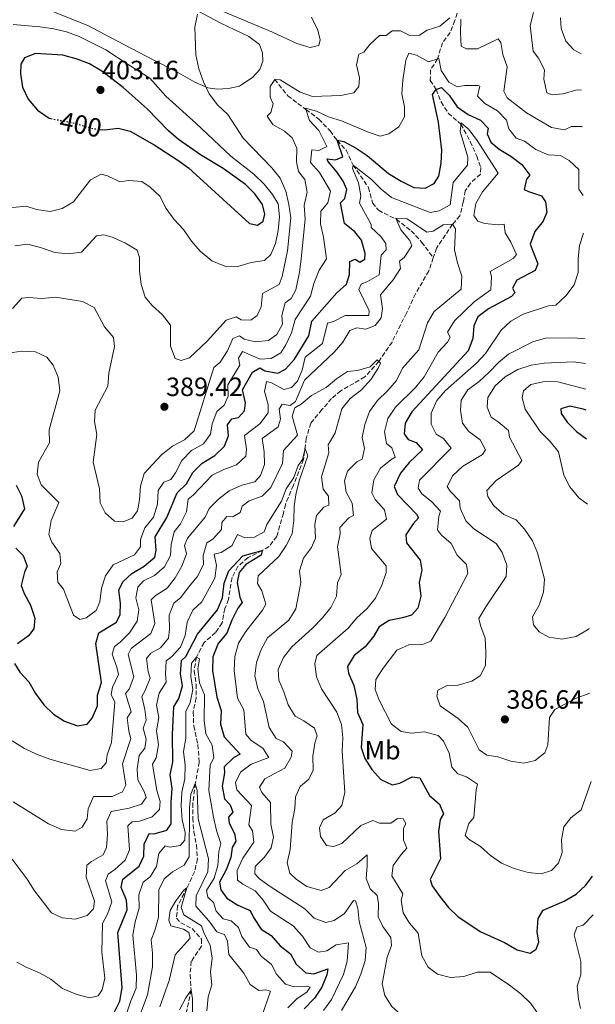
# Model space of a CAD drawing. Units: metres. Extents: x 594368 to 597852, y 4687430 to 4689790.
# Drawn here: x 597591 to 597809, y 4689071 to 4689444 of the extents above; entities that cross this region are included whole.
import ezdxf
from ezdxf.enums import TextEntityAlignment as Align

# ---------------------------------------------------------------- set-up
doc = ezdxf.new("R2010")
doc.units = ezdxf.units.M
doc.header["$MEASUREMENT"] = 0
doc.linetypes.add('DGN Style 3', pattern=[2.435891, 1.739922, -0.695969])
doc.linetypes.add('DGN Style 5', pattern=[1.217945, 0.521977, -0.695969])
for name, color, linetype, lineweight in [('Acequia sin especificar', 4, 'Continuous', 0), ('Barranco lineal', 142, 'DGN Style 3', 13), ('Cota de curva de nivel directora', 7, 'Continuous', 0), ('Cota de punto acotado terreno', 7, 'Continuous', 0), ('Curva de nivel directora', 30, 'Continuous', 30), ('Curva de nivel directora no vista', 30, 'DGN Style 5', 30), ('Curva de nivel intermedia', 30, 'Continuous', 0), ('Etiqueta de uso rústico', 92, 'Continuous', 0), ('Línea de cambio de uso (parcela vista)', 92, 'Continuous', 0), ('Punto acotado terreno (símbolo)', 7, 'Continuous', 0)]:
    doc.layers.add(name, color=color, linetype=linetype, lineweight=lineweight)
doc.styles.add('Style-Arial', font='arial.ttf')

# ---------------------------------------------------------------- blocks, each defined once
blk = doc.blocks.new('5PATER')
at = {"layer": 'Acequia sin especificar', "linetype": 'Continuous', "lineweight": 0}
h = blk.add_hatch(color=51, dxfattribs=at)
edge = h.paths.add_edge_path()
edge.add_ellipse((0, 0), major_axis=(-0.11, -0.111), ratio=0.999422, start_angle=0, end_angle=360)

msp = doc.modelspace()

# ---------------------------------------------------------------- linework, layer by layer
at = {"layer": 'Barranco lineal', "color": 142, "linetype": 'DGN Style 3', "lineweight": 13}
for points in [[(597761.56, 4689468.61, 390), (597757.54, 4689458.81, 387.55), (597757.07, 4689448.93, 385), (597755.52, 4689443.82, 383.2), (597753.7, 4689439.24, 382.71), (597750.74, 4689435.41, 381.57), (597748.93, 4689429.26, 380), (597746.19, 4689425.1, 378.2), (597746.18, 4689421.13, 377.06), (597748.41, 4689417.72, 375), (597750.29, 4689412.97, 373.36), (597752.96, 4689408.72, 372.06), (597757.76, 4689404.51, 370), (597761.32, 4689397.96, 368.53), (597763.74, 4689392.41, 368.2), (597765.34, 4689388.14, 367.71), (597765.16, 4689385.62, 367.22), (597761.34, 4689382.15, 366.89), (597759.39, 4689379.34, 366.24), (597758.68, 4689375.1, 365.42), (597757.4, 4689369.84, 365.09), (597754.59, 4689366.61, 365), (597748.53, 4689357.59, 363.85), (597747.31, 4689353.94, 363.51)], [(597687.24, 4689421.54, 385), (597692.13, 4689415.33, 383.36), (597699.03, 4689410.13, 380), (597703.95, 4689406.43, 378.85), (597708.23, 4689401.98, 377.22), (597710.86, 4689398.44, 375), (597714.27, 4689394.73, 372.71), (597716.95, 4689389.04, 370), (597722.72, 4689380.59, 368.04), (597724.29, 4689374.77, 367.06), (597726.52, 4689371.9, 366.57), (597733.32, 4689368.51, 365), (597738.94, 4689364.07, 364.34), (597742.89, 4689359.88, 364.34), (597747.31, 4689353.94, 363.51)], [(597747.31, 4689353.94, 363.51), (597745.63, 4689348.93, 363.04), (597740.58, 4689340.3, 362.71), (597737.13, 4689332.93, 361.73), (597731.68, 4689321.99, 360.75), (597726.67, 4689314.59, 360), (597721.37, 4689308.75, 359.02), (597712.27, 4689303.5, 357.38), (597708.77, 4689300.57, 357.22), (597705.12, 4689296.35, 356.4), (597700.89, 4689291.26, 356.07), (597699.19, 4689285.51, 355.58), (597698.14, 4689277.44, 354.34), (597694.28, 4689267.7, 353.85), (597691.26, 4689260.43, 353.04), (597690.49, 4689257.1, 352.38), (597688.02, 4689248.29, 351.4), (597685.06, 4689244.5, 350.91), (597682.5, 4689242.98, 350), (597677.12, 4689240.29, 349.02), (597673.3, 4689236.92, 348.36), (597671.04, 4689232.67, 348.04), (597669.69, 4689224.35, 347.55), (597668.34, 4689220.96, 347.38), (597667.27, 4689215.53, 346.89), (597664.8, 4689211.86, 346.4), (597660.44, 4689208.06, 346.07), (597657.56, 4689202.56, 345), (597656.66, 4689197.35, 344.51), (597657.41, 4689192.32, 344.02), (597657.47, 4689187.12, 343.69), (597656.35, 4689181.81, 343.2), (597656.52, 4689176.45, 342.87), (597658.1, 4689169.4, 341.4), (597658.6, 4689162.76, 341.07), (597657.12, 4689154.71, 340), (597656.19, 4689147.2, 339.02), (597656.2, 4689141.57, 338.53), (597656.57, 4689136.38, 338.36), (597657.54, 4689131.35, 337.87), (597657.92, 4689126.05, 337.22), (597656.85, 4689121.21, 336.07), (597653.96, 4689115.16, 335), (597650.44, 4689108.26, 334.18), (597650.02, 4689103.6, 333.53), (597651.59, 4689101.85, 333.36), (597655.95, 4689099.65, 333.04), (597659.53, 4689095.67, 332.71), (597659.46, 4689092.99, 332.71), (597655.61, 4689087.26, 331.73), (597655.13, 4689082.17, 331.07), (597655.55, 4689076.37, 330), (597652.6, 4689062.61, 327.71)]]:
    msp.add_polyline3d(points, dxfattribs=at)
at = {"layer": 'Curva de nivel directora', "color": 30, "linetype": 'Continuous', "lineweight": 30, "flags": 128}
for points, elevation in [([(597621.13, 4689402.57), (597622.67, 4689402.37), (597627.86, 4689403.02), (597632.48, 4689401.84), (597641.54, 4689396.69), (597650.55, 4689390.95), (597654.56, 4689387.97), (597677.61, 4689366.88), (597680.73, 4689366.33), (597682.8, 4689367.85), (597683.52, 4689370.48), (597682.62, 4689374.12), (597679.74, 4689378.16), (597676.16, 4689381.65), (597667.63, 4689387.77), (597659.06, 4689392.97), (597650.73, 4689398.78), (597646.92, 4689402.02), (597638.92, 4689410.38), (597629.77, 4689418.48), (597621.67, 4689424.6), (597617.08, 4689427.39), (597612.43, 4689429.22), (597606.92, 4689430.65), (597596.52, 4689431.28), (597592.41, 4689429.68), (597591.04, 4689427.31), (597590.92, 4689423.72), (597591.68, 4689418.58), (597593.84, 4689414.09), (597597.34, 4689409.8), (597601.76, 4689406.86), (597602.39, 4689406.73)], 400), ([(597713.68, 4689366.91), (597712.14, 4689374.72), (597713.78, 4689376.34), (597714.5, 4689379.83), (597713.17, 4689382.98), (597710.72, 4689386.54), (597707.38, 4689390.58), (597707.08, 4689391.43), (597710.3, 4689390.98), (597713.02, 4689392.14), (597710.86, 4689398.44), (597713.43, 4689397.93), (597718.07, 4689395.47), (597722.2, 4689392.64), (597730.31, 4689385.87), (597735.14, 4689383.01), (597739.88, 4689380.6), (597744.23, 4689380.33), (597747.58, 4689382.03), (597749.37, 4689384.89), (597750.34, 4689389.72), (597750.57, 4689394.72), (597749.24, 4689405.34), (597747.04, 4689415.78), (597748.41, 4689417.72), (597750.44, 4689418.39), (597753.37, 4689415.53), (597756.36, 4689411.17), (597760.52, 4689408.16), (597765.21, 4689406.12), (597768.08, 4689402.99), (597767.68, 4689400.85), (597769.05, 4689397.75), (597772.3, 4689395.06), (597776.67, 4689392.37), (597780.88, 4689389.26), (597783.88, 4689385.17), (597782.66, 4689383.65), (597781.74, 4689379.84), (597783.36, 4689379), (597788.3, 4689377.4), (597789.78, 4689375.16), (597790.36, 4689371.15), (597788.95, 4689367.81), (597785.72, 4689363.86), (597784.02, 4689359.13), (597786.93, 4689351.61), (597785.89, 4689349.13), (597778.97, 4689345.41), (597777.28, 4689342.44), (597778.22, 4689340.63), (597777, 4689339.23), (597768.21, 4689334.52), (597764.17, 4689331.47), (597762.66, 4689328.13), (597762.34, 4689323.36), (597760.52, 4689318.69), (597739.18, 4689295.51), (597736.6, 4689291.19), (597736.27, 4689287.22), (597737.8, 4689284.99), (597740.87, 4689283.85), (597743.25, 4689281.09), (597738.11, 4689276.37), (597734.87, 4689272.3), (597732.43, 4689267.25), (597733.75, 4689264.15), (597740.9, 4689256.68), (597741.67, 4689255.3), (597739.71, 4689253.08), (597736.92, 4689248.87), (597737.17, 4689245.92), (597742.33, 4689239.28), (597742.91, 4689235.54), (597741.94, 4689230.81), (597742.59, 4689225.62), (597741.46, 4689221.06), (597739.08, 4689218.51), (597735.61, 4689217.45), (597730.53, 4689216.49), (597726.76, 4689213.98), (597724.65, 4689210.36), (597721.53, 4689206.46), (597717.29, 4689203.21), (597714.76, 4689199), (597715.22, 4689196.49), (597717.25, 4689191.8), (597718.33, 4689186.66), (597718.65, 4689181.52), (597720.63, 4689176.99), (597719.93, 4689168.25), (597721.37, 4689164.19), (597724.04, 4689159.97), (597727.46, 4689156.12), (597731.71, 4689154.18), (597734.6, 4689154.75), (597739.24, 4689157.16), (597742.24, 4689156.77), (597745.85, 4689150.16), (597749.69, 4689146.78), (597751.18, 4689143.2)], 375), ([(597588.62, 4689200.15), (597590.64, 4689196.91), (597594.04, 4689193.24), (597596.55, 4689188.78), (597599.73, 4689184.47), (597603.41, 4689180.98), (597607.62, 4689178.29), (597612.51, 4689176.53), (597616.2, 4689177.16), (597618, 4689179.37), (597620.09, 4689184.06), (597620.1, 4689188.18), (597621.6, 4689192.97), (597619.45, 4689207.68), (597620.58, 4689211.82), (597627.24, 4689215.81), (597628.7, 4689218.66), (597628.76, 4689223), (597628.11, 4689227.96), (597629.64, 4689231.05), (597633.14, 4689234.3), (597637.77, 4689237.04), (597641.75, 4689240.4), (597642.36, 4689243.14), (597641.87, 4689248.15), (597646.35, 4689255.46), (597650.31, 4689264.88), (597653.76, 4689268.18), (597656.22, 4689272.54), (597659.73, 4689276.12), (597664.51, 4689278.97), (597668.22, 4689282.49), (597669.68, 4689286.42), (597669.37, 4689290.54), (597670.95, 4689292.86), (597673.46, 4689293.43), (597675.79, 4689295.87), (597676.18, 4689298.98), (597675.04, 4689303.87), (597678.76, 4689310.6), (597681.55, 4689312.17), (597683.44, 4689311.11), (597688.38, 4689310.21), (597691.36, 4689311.69), (597694.68, 4689315.43), (597700.1, 4689324.28), (597701.29, 4689329.91), (597710.76, 4689340.57), (597714.47, 4689343.93), (597715.56, 4689347.54), (597715.74, 4689352.53), (597717.74, 4689353.4), (597719.52, 4689352.3), (597721.38, 4689353.39), (597721.52, 4689355.48), (597720.12, 4689360.55), (597717.52, 4689363.69), (597713.68, 4689366.91)], 375), ([(597805.18, 4689296.19), (597804.09, 4689296.57), (597798.99, 4689297.69), (597795.63, 4689296.63), (597795.81, 4689294.92), (597797.99, 4689291.57), (597801.62, 4689288.13), (597805.33, 4689285.31)], 400), ([(597589.3, 4689267.78), (597591.28, 4689263.73), (597592.4, 4689258.8), (597588.25, 4689252.12)], 375), ([(597589.09, 4689243.88), (597591.91, 4689241.02), (597593.4, 4689237.07), (597592.46, 4689234.76), (597591.18, 4689229.76), (597592.29, 4689226.61), (597594.75, 4689222.19), (597596.36, 4689217.33), (597595.92, 4689213.31), (597593.91, 4689210.61), (597589.82, 4689207.56)], 375), ([(597626.44, 4689067.83), (597628.49, 4689072.14), (597629.45, 4689077.24), (597627.82, 4689098.12), (597631.36, 4689106.79), (597631.11, 4689110.48), (597629.07, 4689115.23), (597629.73, 4689118.34), (597635.84, 4689123.34), (597637.57, 4689127.11), (597637.78, 4689131.67), (597639.67, 4689135.71), (597641.54, 4689135.57), (597646.3, 4689136.96), (597647.98, 4689139.39), (597647.95, 4689147.48), (597648.32, 4689152.74), (597647.67, 4689157.98), (597648.57, 4689162.9), (597648.45, 4689173.17), (597648.72, 4689178.62), (597649.04, 4689183.66), (597650.93, 4689186.84), (597652.25, 4689191.68), (597651.58, 4689196.23), (597651.84, 4689201.32), (597653.59, 4689202.73), (597658, 4689211.25), (597665.56, 4689220.44), (597667.43, 4689225.08), (597668.12, 4689230.54), (597669.89, 4689235.23), (597675.08, 4689240.91), (597682.5, 4689242.98), (597682.15, 4689241.26), (597676.29, 4689237.71), (597673.81, 4689234.57), (597672.99, 4689230.81), (597674.02, 4689225.31), (597674.85, 4689223.23), (597673.26, 4689221.07), (597670.97, 4689216.62), (597669.08, 4689211.69)], 350), ([(597669.08, 4689211.69), (597665.75, 4689207.69), (597663.83, 4689202.69), (597663.62, 4689197.44), (597665.34, 4689187.34), (597666.9, 4689182.31), (597666.74, 4689177.16), (597668.03, 4689172.33), (597674.15, 4689165.83), (597671.7, 4689164.57), (597668.1, 4689161), (597668.23, 4689158.69), (597667.33, 4689153.7), (597668.24, 4689148.84), (597670.4, 4689146.61), (597671.4, 4689143.83), (597669.71, 4689141.94), (597669.95, 4689139.64), (597672.03, 4689135.75), (597672.54, 4689132.76), (597671.07, 4689130.44), (597670.63, 4689126.57), (597668.86, 4689121.9), (597666.34, 4689117.25), (597666.8, 4689114.31), (597669.04, 4689111.23), (597673.3, 4689108.49), (597677.9, 4689106.53), (597679.19, 4689103.9), (597682.13, 4689099.48), (597685.86, 4689097.01), (597689.28, 4689093.19), (597693.21, 4689090.09), (597695.36, 4689086.18), (597699.04, 4689082.85), (597702.04, 4689082.51), (597707.38, 4689084.44), (597706.92, 4689082.19), (597705.05, 4689077.45), (597702.24, 4689073.31), (597698.33, 4689069.28)], 350), ([(597751.18, 4689143.2), (597749.97, 4689141.05), (597749.33, 4689136.43), (597750.04, 4689126.05), (597746.1, 4689118.29), (597746.93, 4689115.88), (597749.77, 4689111.77), (597753.03, 4689107.7), (597756.62, 4689104.22), (597765.08, 4689098.57), (597774.31, 4689094.35), (597779.14, 4689091.65), (597784, 4689090.41), (597786.32, 4689091.84), (597787.25, 4689094.53), (597786.67, 4689098.49), (597787, 4689103.47), (597788.99, 4689106.66), (597796.94, 4689110.07), (597801.41, 4689112.75), (597805.12, 4689116.11), (597807.64, 4689119.57)], 375)]:
    msp.add_lwpolyline(points, dxfattribs=dict(at, elevation=elevation))
at = {"layer": 'Curva de nivel directora no vista', "color": 30, "linetype": 'DGN Style 5', "lineweight": 30, "elevation": 400, "flags": 128}
msp.add_lwpolyline([(597602.39, 4689406.73), (597612.46, 4689404.67), (597617.52, 4689403.01), (597621.13, 4689402.57)], dxfattribs=at)
at = {"layer": 'Curva de nivel intermedia', "color": 30, "linetype": 'Continuous', "lineweight": 0, "flags": 128}
for points, elevation in [([(597588.76, 4689358.49), (597593.74, 4689359.06), (597598.83, 4689357.7), (597603.96, 4689355.87), (597608.94, 4689355.39), (597613.97, 4689356.09), (597619.75, 4689362.21), (597622.42, 4689362.67), (597626.07, 4689361.59), (597630.71, 4689359.5), (597635.08, 4689356.76), (597635.97, 4689353.98), (597636.01, 4689348.98), (597636.67, 4689343.76), (597638.08, 4689338.96), (597640.78, 4689335.82), (597644.68, 4689332.33), (597647.69, 4689328.31), (597647.76, 4689320.41), (597649.49, 4689315.75), (597651.73, 4689314.94), (597654.99, 4689315.94), (597661.67, 4689322.33), (597668.86, 4689330.29), (597672.6, 4689331.57), (597674.49, 4689330.41), (597678.13, 4689330.29), (597680.58, 4689332.09), (597682.09, 4689335.32), (597682.56, 4689340.33), (597688.96, 4689343.83), (597690.06, 4689346.77), (597692.01, 4689356.59), (597693.28, 4689369.02), (597692.56, 4689374.15), (597691.38, 4689379.15), (597689.26, 4689384.1), (597686.14, 4689388.01), (597675.32, 4689399.21), (597669.43, 4689408.21), (597665.53, 4689411.86), (597662.33, 4689416), (597660.29, 4689420.57), (597658.52, 4689425.57), (597657.32, 4689430.81), (597656.95, 4689441.34), (597658.02, 4689446.28)], 390), ([(597753.59, 4689444.88), (597749.76, 4689441.64), (597744.95, 4689440.19), (597742.08, 4689438.23), (597738.44, 4689438.14), (597734.94, 4689439.92), (597731.77, 4689439.94), (597729.44, 4689438.14), (597726.91, 4689438.11), (597723.21, 4689434.75), (597720.94, 4689431.78), (597719.07, 4689431.06), (597718.26, 4689427.09), (597719.38, 4689422.12), (597719.15, 4689418.79), (597717.2, 4689416.49), (597712.33, 4689415.45), (597701.59, 4689415.08), (597696.83, 4689416.67), (597689.23, 4689421.35), (597687.24, 4689421.54), (597685.56, 4689418.84), (597685.55, 4689414.77), (597686.65, 4689412.32), (597685.78, 4689408.93), (597684.34, 4689407.58), (597686.47, 4689404.44), (597690.89, 4689401.92), (597693.87, 4689399.38), (597695.57, 4689395.49), (597695.52, 4689390.29), (597696.21, 4689386.6), (597698.6, 4689383.63), (597699.46, 4689378.81), (597698.44, 4689373.71), (597698.77, 4689368.63), (597697.27, 4689353.35), (597696.58, 4689348.4), (597695.16, 4689341.79), (597693.48, 4689338.51), (597691.24, 4689336.81), (597689.96, 4689331.98), (597690.16, 4689328.72), (597688.06, 4689324.89), (597684.86, 4689322.61), (597679.89, 4689322.06), (597675.6, 4689323.03), (597673.87, 4689324.3), (597671.41, 4689323.36), (597669.27, 4689318.62), (597666.59, 4689314.31), (597664.09, 4689312.35), (597656.71, 4689288.32), (597653.09, 4689284.85), (597648.51, 4689282.49), (597644.32, 4689279.28), (597637.8, 4689272.13), (597636.31, 4689267.35), (597635.99, 4689262.2), (597635.18, 4689257.96), (597633.23, 4689255.26), (597629.76, 4689253.78), (597626.54, 4689254.11), (597623.02, 4689257.24), (597621.05, 4689261.02), (597620.89, 4689266.32), (597618.47, 4689276.42), (597619.87, 4689286.94), (597618.88, 4689291.85), (597619.16, 4689296.14), (597623.93, 4689305.26), (597624.41, 4689310.24), (597626.55, 4689320.23), (597626.08, 4689323.66), (597622.77, 4689327.69), (597618.83, 4689335.01), (597614.41, 4689337.35), (597604.11, 4689338.97), (597599.12, 4689338.52), (597593.98, 4689338.83), (597591.41, 4689338.64)], 385), ([(597667.74, 4689447.31), (597686.44, 4689439.47), (597695.62, 4689435.14), (597700.71, 4689433.58), (597703.91, 4689434.42), (597704.42, 4689436.57), (597703.53, 4689440.15), (597701.17, 4689445.05)], 390), ([(597803.68, 4689403.49), (597803.55, 4689403.61), (597799.64, 4689403.73), (597797.07, 4689402.41), (597792.14, 4689403.32), (597782.61, 4689408.91), (597775.3, 4689414.49), (597773.99, 4689417.1), (597775.33, 4689426.26), (597773.67, 4689430.98), (597772.92, 4689435.47), (597771.93, 4689436.9), (597764.05, 4689433.07), (597759.87, 4689433.13), (597757.88, 4689434.07), (597757.56, 4689439.16), (597757.76, 4689444.41)], 385), ([(597785.22, 4689446.85), (597784.04, 4689441.98), (597785.18, 4689432.27), (597787.12, 4689429.57), (597789.45, 4689425.14), (597789.14, 4689421.61), (597790.27, 4689416.48), (597792.32, 4689415.7), (597796.38, 4689416.06), (597801.78, 4689417.57), (597803.48, 4689417.43)], 390), ([(597803.29, 4689431.26), (597800.53, 4689432.78), (597797.48, 4689436.07), (597795.78, 4689440.77), (597795.52, 4689444.89)], 395), ([(597582.92, 4689372.47), (597593.04, 4689373.48), (597596.91, 4689372.24), (597602.12, 4689371.39), (597606.66, 4689372.57), (597610.99, 4689375.09), (597617.36, 4689383.4), (597621.41, 4689385.64), (597623.83, 4689385.03), (597628.52, 4689382.67), (597631.89, 4689383.19), (597636.87, 4689382.78), (597640, 4689380.71), (597643.66, 4689377.3), (597646.09, 4689372.59), (597648.97, 4689368.49), (597652.62, 4689364.68), (597655.72, 4689360.26), (597658.92, 4689356.42), (597663.36, 4689352.74), (597668.26, 4689350.75), (597673.26, 4689350.57), (597678.32, 4689352.15), (597683.4, 4689352.91), (597685.73, 4689355.13), (597687.56, 4689359.28), (597688.52, 4689364.22), (597689.05, 4689369.37), (597688.52, 4689374.34), (597686.44, 4689377.91), (597683.24, 4689381.75), (597679.32, 4689385.59), (597670.63, 4689392.47), (597657.47, 4689404.86), (597645.92, 4689415.15), (597639.92, 4689421.97), (597631.71, 4689427.18), (597623.19, 4689432.67), (597613.16, 4689437.74), (597608.32, 4689439.51), (597603.47, 4689440.74), (597598.22, 4689441.48), (597588.09, 4689442.3)], 395), ([(597621.54, 4689228.63), (597623.13, 4689233.37), (597626, 4689237.54), (597634.15, 4689241.31), (597636.37, 4689244.34), (597636.34, 4689247.18), (597638.06, 4689251.54), (597641.23, 4689255.64), (597642.83, 4689260.59), (597643.09, 4689265.68), (597645.26, 4689268.92), (597647.92, 4689269.92), (597649.61, 4689272.4), (597652.08, 4689277.14), (597655.68, 4689280.83), (597660.26, 4689283.45), (597662.84, 4689287.02), (597663.55, 4689290.99), (597665.31, 4689295.67), (597668.02, 4689298.01), (597669.54, 4689301.51), (597669.49, 4689305.79), (597673.96, 4689313.18), (597673.55, 4689315.91), (597674.97, 4689318.34), (597681.7, 4689315.52), (597685.83, 4689315.78), (597689.55, 4689317.91), (597691.45, 4689320.93), (597693.62, 4689325.44), (597695.01, 4689330.46), (597700.72, 4689339.36), (597701.98, 4689344.2), (597704.08, 4689349.17), (597706.78, 4689353.48), (597705.72, 4689361.76), (597704.59, 4689366.79), (597704.65, 4689371.56), (597707.29, 4689374.8), (597708.31, 4689379.1), (597704.21, 4689386.28), (597700.8, 4689390.05), (597701.33, 4689394.88), (597703.96, 4689394.53), (597706.94, 4689396.12), (597703.98, 4689402.2), (597700.46, 4689405.96), (597698.85, 4689410.66), (597703.04, 4689409.42), (597707.59, 4689407.33), (597712.52, 4689405.84), (597722.37, 4689401.6), (597727.13, 4689400.05), (597730.52, 4689400.83), (597734.24, 4689403.56), (597736.34, 4689407.33), (597736.41, 4689411.08), (597735.44, 4689415.99), (597735.72, 4689421.26), (597736.85, 4689428.87), (597738, 4689431.51), (597740.9, 4689430.69), (597745.54, 4689428.22), (597749.38, 4689429.39), (597750.34, 4689424.85), (597753.18, 4689420.49), (597756.3, 4689418.75), (597759.25, 4689419.16), (597764.25, 4689419.15), (597764.93, 4689418.9), (597764.11, 4689415.2), (597766.88, 4689412.33), (597771.57, 4689409.65), (597775.09, 4689406.11), (597775.93, 4689402.79), (597778.71, 4689399.23), (597781.83, 4689398.09), (597786.2, 4689394.98), (597790.77, 4689392.94), (597795.5, 4689392.67), (597798.79, 4689390.78), (597802.47, 4689387.39), (597802.45, 4689379.89), (597804.04, 4689377.48)], 380), ([(597722.43, 4689344.9), (597726.84, 4689347.4), (597727.57, 4689354.87), (597729.47, 4689356.88), (597729.28, 4689359.34), (597727.38, 4689361.94), (597723.75, 4689365.38), (597723.74, 4689366.51), (597719.37, 4689374.62), (597719.81, 4689377.45), (597719.01, 4689382.38), (597716.73, 4689387.75), (597716.95, 4689389.04), (597723.85, 4689383.61), (597727.5, 4689379.89), (597731.45, 4689376.82), (597746.08, 4689371.05), (597749.51, 4689371.73), (597753.76, 4689374.03), (597754.85, 4689382.45), (597760.29, 4689389.05), (597760.42, 4689392.05), (597757.53, 4689401.72), (597757.81, 4689405.04), (597760.68, 4689402.72), (597763.72, 4689398.75), (597771.9, 4689385.97), (597766, 4689378.85), (597763.42, 4689374.53), (597762.71, 4689369.9), (597764.12, 4689367.82), (597766.81, 4689366.89), (597771.91, 4689366.41), (597774.21, 4689366.6), (597774.57, 4689363.33), (597776.64, 4689359.82), (597778.79, 4689355.13), (597777.57, 4689353.67), (597768.89, 4689348.69), (597769.4, 4689346.77), (597769.17, 4689341.75), (597762.81, 4689337.27), (597755.33, 4689330.06), (597752.75, 4689325.74), (597753.69, 4689323.82), (597752.74, 4689321.94), (597749.09, 4689318.09), (597743.89, 4689308.76), (597740.71, 4689304.91), (597732.98, 4689297.33), (597730.08, 4689292.96), (597728.8, 4689287.91), (597729.55, 4689283.58), (597731.55, 4689281.83), (597732.82, 4689278.31), (597731.22, 4689277.38), (597727.35, 4689274.18), (597724.83, 4689269.7), (597724.02, 4689264.77), (597725.34, 4689262.26), (597728.81, 4689258.33), (597729.6, 4689254.81), (597724.1, 4689250.59), (597723.2, 4689247.66), (597723.83, 4689243.76), (597729.48, 4689237.18), (597729.4, 4689234.6), (597727.83, 4689229.86), (597725.44, 4689224.86), (597722.25, 4689221.01), (597718.34, 4689217.39), (597715.08, 4689213.59), (597703.13, 4689203.12), (597702.36, 4689200.06), (597703, 4689195.14), (597704.91, 4689190.51), (597710.76, 4689181.67), (597712.52, 4689176.99), (597713.07, 4689172), (597712.74, 4689166.85), (597713.78, 4689151.22), (597712.61, 4689146.27), (597710.12, 4689143.57), (597705.59, 4689140.89), (597704.13, 4689137.88), (597704.54, 4689134.61), (597706.88, 4689131.21), (597709.46, 4689130.75), (597712.71, 4689131.97), (597719.87, 4689138.69), (597724.46, 4689140.57), (597726.88, 4689139.58), (597731.17, 4689139.68), (597733.72, 4689141.42), (597735.86, 4689141.29), (597736.9, 4689139.53), (597736.06, 4689137.59), (597736.01, 4689133.2), (597737.22, 4689130.1), (597735.1, 4689127.72), (597732.15, 4689123.62)], 370), ([(597683.34, 4689275.53), (597683.28, 4689280.4), (597682.49, 4689285.36), (597688.48, 4689289.89), (597689.47, 4689292.79), (597688.94, 4689296.59), (597690.1, 4689298.48), (597693.1, 4689297.93), (597695.07, 4689299.5), (597698.52, 4689307.52), (597709.7, 4689318.1), (597713.09, 4689321.89), (597715.72, 4689326.36), (597718.28, 4689327.36), (597721.71, 4689326.86), (597725.23, 4689328.29), (597727.5, 4689331.21), (597728, 4689334.7), (597727.25, 4689339.83), (597732.16, 4689345.57), (597734.85, 4689349.89), (597734.44, 4689352.67), (597736.25, 4689353.97), (597739.15, 4689358.4), (597738.37, 4689360.43), (597735.01, 4689364.46), (597733.13, 4689368.94), (597737.37, 4689368.67), (597744.87, 4689363.61), (597747.28, 4689364.06), (597751, 4689366.46), (597754.59, 4689366.61), (597755.74, 4689364.86), (597755.29, 4689356.92), (597756.44, 4689352.05), (597758.08, 4689346.98), (597757.88, 4689341.98), (597747.68, 4689333.53), (597745.16, 4689329.2), (597741.84, 4689319.05), (597735.65, 4689312.01), (597733.34, 4689307.38), (597730.13, 4689303.55), (597726.2, 4689299.8), (597723.19, 4689295.64), (597721.42, 4689290.69), (597720.34, 4689285.8), (597721.26, 4689281.68), (597720.39, 4689277.6), (597718.31, 4689276.56), (597714.76, 4689273.04), (597713.68, 4689269.38), (597714.26, 4689265.05), (597716.61, 4689260.95), (597717.1, 4689256.19), (597715.34, 4689255.31), (597711.95, 4689251.74), (597712.08, 4689249.22), (597711.06, 4689244.32), (597712.42, 4689233.9), (597711.01, 4689230.77), (597710.58, 4689225.63), (597708.49, 4689221.37), (597705.33, 4689217.49), (597701.56, 4689213.58), (597693.71, 4689206.42), (597690.59, 4689202.42), (597688.55, 4689197.85), (597688.76, 4689193.77), (597690.68, 4689189.45), (597692.29, 4689184.49), (597694.93, 4689180.23), (597698.25, 4689178.39), (597702.35, 4689175.57), (597703.35, 4689172.66), (597702.47, 4689169.92), (597701.68, 4689164.98), (597701.84, 4689159.73), (597700.16, 4689156.28), (597696.87, 4689153.51), (597695.04, 4689149.63), (597694.88, 4689145.24), (597693.81, 4689139.92), (597693.12, 4689129.63), (597692, 4689124.58), (597693.01, 4689120.63), (597695.34, 4689118.4), (597699.45, 4689115.59), (597704.87, 4689114.12), (597707.91, 4689115.27), (597713.89, 4689121.66), (597718.31, 4689124.23), (597722.2, 4689127.58), (597722.28, 4689123.63), (597721.91, 4689118.65), (597723.35, 4689114.7), (597726.06, 4689112.26), (597726.52, 4689109.32), (597726.47, 4689104.07), (597728.23, 4689100.45), (597731.27, 4689096.35)], 365), ([(597804.24, 4689363.2), (597802.74, 4689358.57), (597802.21, 4689353.58), (597802.26, 4689348.38), (597800.68, 4689343.65), (597797.51, 4689339.47), (597793.78, 4689335.96), (597791, 4689335.66), (597781.36, 4689332.53), (597776.7, 4689329.88), (597773.02, 4689326.49), (597767.14, 4689317.66), (597763.73, 4689314), (597751.97, 4689303.56), (597748.68, 4689299.81), (597746.45, 4689295.06), (597746.49, 4689290.9), (597748.36, 4689287.02), (597751.16, 4689285.39), (597754.04, 4689281.77), (597742.12, 4689269.58), (597741.57, 4689266.63), (597742.93, 4689264.4), (597746.61, 4689261.6), (597749.98, 4689257.89), (597749.35, 4689255.89), (597748.87, 4689250.85), (597750.39, 4689248.83), (597754.13, 4689245.61), (597756.37, 4689241.19), (597759.87, 4689237.62), (597760.42, 4689234.21), (597751.71, 4689217.56), (597746.34, 4689208.66), (597743.25, 4689207.39), (597738.06, 4689207.17), (597733.48, 4689205.15), (597728.35, 4689198.43), (597725.56, 4689194.06), (597725.33, 4689190.31), (597726.77, 4689186.2), (597731.43, 4689177.2), (597735.1, 4689174.35), (597738.91, 4689173.69), (597744, 4689174.18), (597749.1, 4689172.9), (597751.11, 4689170.67), (597753.35, 4689166.19), (597754.33, 4689160.85), (597756.61, 4689158.3), (597759.89, 4689157.16), (597764.03, 4689154.35), (597763.54, 4689152.27), (597762.69, 4689141.76), (597760.79, 4689139.49), (597759.44, 4689134.92), (597760.91, 4689133.43), (597765.14, 4689130.76), (597769, 4689127.42), (597773.15, 4689124.49), (597778, 4689122.44), (597783.23, 4689120.93), (597788.2, 4689120.4), (597792.12, 4689121.68), (597794.76, 4689124.44), (597796.11, 4689128.52), (597795.84, 4689133.29), (597796.74, 4689138.2), (597799.39, 4689141.58), (597803.39, 4689144.63), (597807.14, 4689155.42)], 380), ([(597587.76, 4689170.81), (597592.39, 4689167.91), (597596.9, 4689165.73), (597602.06, 4689163.88), (597617.27, 4689159.54), (597621.41, 4689160.3), (597623.32, 4689162.47), (597623.71, 4689165.47), (597625.42, 4689170.18), (597626.65, 4689185.49), (597625.22, 4689188.37), (597625.73, 4689191.16), (597628.03, 4689195.96), (597627.41, 4689198.79), (597625.64, 4689203.7), (597626.47, 4689206.55), (597628.7, 4689208.24), (597632.22, 4689211.78), (597635.09, 4689216.18), (597635.69, 4689220.42), (597634.56, 4689225.07), (597635.32, 4689229.04), (597637.49, 4689231.48), (597641.65, 4689233.51), (597645.46, 4689236.74), (597647.78, 4689241.08), (597648, 4689245.21), (597649.1, 4689250.08), (597651.55, 4689253.12), (597653.84, 4689257.57), (597654.4, 4689262.43), (597656.36, 4689263.95), (597663.51, 4689271.48), (597667.99, 4689273.62), (597672.68, 4689275.38), (597676.29, 4689278.69), (597676.53, 4689281.43), (597675.82, 4689286.56), (597681.61, 4689291.02), (597684.68, 4689295.13), (597684.75, 4689298.29), (597683.41, 4689303.26), (597684.17, 4689307.02), (597685.99, 4689306.56), (597690.68, 4689304.04), (597693.57, 4689304.71), (597695.9, 4689307.1), (597697.57, 4689311.35), (597698.81, 4689316.21), (597705.33, 4689321.4), (597707.28, 4689329.09), (597709.47, 4689329.75), (597713.91, 4689332.05), (597722.84, 4689332.05), (597722.98, 4689333.76), (597719.03, 4689341.92), (597720.03, 4689343.91), (597722.43, 4689344.9)], 370), ([(597591.41, 4689338.64), (597587.91, 4689334.69)], 385), ([(597804.8, 4689323.13), (597800.51, 4689323.63), (597789.83, 4689323.41), (597785.01, 4689322.06), (597775.86, 4689317.41), (597771.95, 4689314.28), (597768.52, 4689310.5), (597764.74, 4689307.05), (597760.42, 4689303.9), (597757.89, 4689299.96), (597757.56, 4689296.2), (597758.43, 4689291.29), (597760.81, 4689288.04), (597765.02, 4689284.93), (597767.1, 4689281.15), (597765.94, 4689279.36), (597758.33, 4689274.78), (597754.65, 4689271.42), (597752.58, 4689267.16), (597753.67, 4689265.46), (597757.19, 4689261.85), (597757.55, 4689258.96), (597759.58, 4689254.16), (597762.72, 4689251.14), (597771.15, 4689245.56), (597773.38, 4689242.21), (597775.2, 4689237.35), (597774.98, 4689233.12), (597767.18, 4689221.56), (597764.61, 4689217.19), (597765.17, 4689214.58), (597766.99, 4689209.72), (597767.27, 4689204.42), (597767.11, 4689199.38), (597765.12, 4689195.5), (597761.93, 4689193.38), (597756.75, 4689191.98), (597752.57, 4689191.82), (597749.05, 4689190.02), (597748.7, 4689187.76), (597749.92, 4689184.08), (597756.73, 4689179.33), (597760.41, 4689175.95), (597764.63, 4689167.47), (597767.65, 4689165.42), (597771.79, 4689164.71), (597776.68, 4689163.11), (597781.62, 4689162.31), (597785.89, 4689163.42), (597789.61, 4689166.25), (597790.7, 4689169.27), (597791.28, 4689179.67), (597793.34, 4689182.69), (597801.2, 4689186.83), (597806.68, 4689188.93)], 385), ([(597586.3, 4689317.72), (597591.23, 4689318.56), (597596.64, 4689318.21), (597600.89, 4689316.22), (597603.29, 4689313.25), (597605.13, 4689308.6), (597605.81, 4689303.52), (597601.74, 4689288.74), (597601.87, 4689283.74), (597597.75, 4689276.48), (597597.27, 4689271.87), (597598.71, 4689267.87), (597605.43, 4689261.14), (597602.5, 4689254.3), (597601.6, 4689249.09), (597602.81, 4689246.16), (597605.75, 4689241.85), (597606.17, 4689238.1), (597604.76, 4689234.93), (597605.07, 4689231.02), (597607.13, 4689228.26), (597610.94, 4689218.44), (597613.42, 4689216.86), (597615.78, 4689217.48), (597619.6, 4689220.25), (597620.96, 4689223.54), (597621.54, 4689228.63)], 380), ([(597661.5, 4689245.83), (597663.74, 4689247.23), (597667.11, 4689250.93), (597667.21, 4689253.54), (597669.11, 4689255.87), (597671.31, 4689255.78), (597674.13, 4689257.37), (597674.86, 4689259.73), (597677.51, 4689261.75), (597682.42, 4689263.62), (597685.81, 4689266.82), (597690.21, 4689275.98), (597690.58, 4689280.86), (597695.86, 4689286.62), (597693.81, 4689293.86), (597694.85, 4689296.98), (597697.19, 4689298.46), (597701.17, 4689301.77), (597706.66, 4689304.78), (597710.64, 4689308.09), (597714.82, 4689310.83), (597718.64, 4689311.18), (597723.44, 4689312.6), (597726.04, 4689315.18), (597727.29, 4689314.01), (597726.45, 4689312.13), (597723.81, 4689307.88), (597720.12, 4689303.86), (597715.87, 4689300.6), (597712.7, 4689296.71), (597710.07, 4689287.51), (597707.44, 4689283.03), (597707.69, 4689279.98), (597705, 4689270.95), (597705.54, 4689266.24), (597707.6, 4689263.53), (597707.7, 4689260.21), (597705.83, 4689259.39), (597703.08, 4689256.25), (597702.47, 4689252.81), (597702.69, 4689247.67), (597701.13, 4689244.06), (597698.12, 4689240.06), (597696.62, 4689235.29), (597697.15, 4689230.89), (597695.28, 4689220.8), (597692.63, 4689216.55), (597684.53, 4689209.85), (597682.1, 4689205.48), (597680.38, 4689200.54), (597679.75, 4689195.46), (597680.87, 4689190.51), (597682.92, 4689185.78), (597685.07, 4689175.94), (597687.72, 4689171.7), (597690.59, 4689170.43), (597693.8, 4689166.88), (597693.5, 4689164.68), (597691.03, 4689160.47), (597683.47, 4689156.42), (597681.41, 4689153.24), (597682.34, 4689151.26), (597685.6, 4689147.46), (597685.8, 4689139.25), (597686.82, 4689134.28), (597685.9, 4689130.25), (597683.32, 4689126.79), (597679.82, 4689123.21), (597679.69, 4689120.37), (597681.48, 4689118.57), (597685.55, 4689115.67), (597698.59, 4689107.13), (597702.22, 4689103.59), (597706.58, 4689101.97), (597709.74, 4689102.71), (597713.62, 4689105.43), (597717.1, 4689110.3), (597717.85, 4689110.19), (597718.74, 4689107.36), (597719.27, 4689102.39), (597721.91, 4689092.5), (597721.48, 4689087.51), (597719.82, 4689082.41), (597717.84, 4689077.61), (597712.58, 4689068.61)], 360), ([(597804.93, 4689313.84), (597800.46, 4689314.52), (597789.33, 4689314.02), (597784.39, 4689313.27), (597779.36, 4689311.62), (597774.55, 4689308.76), (597770.79, 4689305.4), (597767.94, 4689300.97), (597767.66, 4689297.33), (597769.26, 4689293.49), (597771.9, 4689291.75), (597775.85, 4689288.47), (597776.15, 4689285.95), (597780.8, 4689277.06), (597779.59, 4689275.28), (597771.08, 4689269.45), (597767.64, 4689265.71), (597767.99, 4689263.41), (597770.28, 4689259.85), (597774.06, 4689256.58), (597778.66, 4689254.58), (597781.9, 4689251.09), (597784.84, 4689246.67), (597786.8, 4689242.07), (597789.4, 4689232.15), (597789.03, 4689227.16), (597787.42, 4689222.21), (597784.84, 4689217.85), (597785.25, 4689214.85), (597787.37, 4689212.14), (597791.09, 4689210.09), (597796.04, 4689209.34), (597801.43, 4689210.37), (597805.76, 4689212.88), (597806.33, 4689213.42)], 390), ([(597805.07, 4689304.09), (597794.49, 4689306.91), (597789.5, 4689307.07), (597784.27, 4689305.94), (597781.46, 4689303.49), (597781.01, 4689300.86), (597782.07, 4689296.53), (597787.77, 4689288.11), (597791.59, 4689284.26), (597794.8, 4689280.41), (597796.77, 4689271.57), (597799.01, 4689267.1), (597802.47, 4689262.97), (597805.68, 4689260.47)], 395), ([(597624.09, 4689120.31), (597626.69, 4689122.11), (597630.51, 4689125.64), (597632.18, 4689129.51), (597631.6, 4689138.56), (597633.24, 4689140.13), (597636.03, 4689140.38), (597640.76, 4689141.97), (597643.53, 4689144.8), (597643.87, 4689147.81), (597642.54, 4689152.03), (597640.93, 4689162.03), (597642.29, 4689164.4), (597643.14, 4689169.33), (597642.45, 4689174.63), (597643.3, 4689179.68), (597642.39, 4689184.39), (597643.41, 4689188.84), (597646.06, 4689193.11), (597645.79, 4689196.21), (597646.09, 4689201.2), (597648.13, 4689202.62), (597651.57, 4689206.3), (597653.29, 4689210.71), (597654.09, 4689215.81), (597656.17, 4689220.35), (597659.63, 4689223.53), (597664.55, 4689232.45), (597665.15, 4689237.31), (597664.25, 4689241.59), (597666.92, 4689242.21), (597671.15, 4689244.88), (597673.06, 4689249.08), (597675.91, 4689247.77), (597679.56, 4689247.98), (597683.28, 4689250.05), (597684.27, 4689252.8), (597689.85, 4689261.65), (597691.62, 4689266.33), (597694.52, 4689270.65), (597696.07, 4689275.17), (597697.76, 4689277.43), (597698.73, 4689281.63), (597699.78, 4689278.9), (597696.62, 4689269.71), (597695.34, 4689264.87), (597694.56, 4689259.88), (597694.43, 4689254.3), (597693.79, 4689249.26), (597691.54, 4689244.84), (597688.8, 4689240.65), (597681.01, 4689233.37), (597680.72, 4689230.41), (597682.36, 4689227.7), (597683.91, 4689222.68), (597682.65, 4689220.36), (597676.22, 4689212.25), (597673.47, 4689207.84), (597672.16, 4689202.76), (597671.91, 4689197.51), (597673.11, 4689187), (597675.5, 4689182.58), (597676.22, 4689173.3), (597678.33, 4689170.91), (597682.76, 4689168.07), (597685, 4689164.45), (597678.27, 4689162.02), (597674.29, 4689158.92), (597672.35, 4689155.09), (597672.86, 4689152.31), (597678.45, 4689146.37), (597677.41, 4689139.02), (597678.82, 4689136.73), (597679.35, 4689132.45), (597675.08, 4689126.35), (597672.94, 4689121.72), (597673.14, 4689117.97), (597675.09, 4689116.54), (597679.83, 4689114.03), (597682.87, 4689110.47), (597685.64, 4689106.29), (597694.23, 4689100.69), (597697.76, 4689096.82), (597700.59, 4689092.4), (597703.77, 4689090.77), (597706.93, 4689091.24), (597710.49, 4689093.53), (597715.2, 4689094.28), (597714.69, 4689087.31), (597713.25, 4689082.31), (597708.75, 4689072.77), (597705.74, 4689068.67)], 355), ([(597588.16, 4689147.74), (597601.55, 4689139.42), (597606.45, 4689137.17), (597611.6, 4689136.59), (597614.21, 4689138.06), (597616.21, 4689141.3), (597616.49, 4689145.11), (597618.5, 4689149.71), (597625.65, 4689149.71), (597629.54, 4689151.47), (597630.8, 4689154), (597629.59, 4689162.13), (597632.75, 4689171.65), (597631.96, 4689174.54), (597631.37, 4689179.57), (597632.85, 4689181.83), (597630.68, 4689188.78), (597632.05, 4689190.45), (597633.89, 4689195.14), (597631.69, 4689203.52), (597632.79, 4689205.78), (597640.23, 4689211.55), (597641.85, 4689215.32), (597640.41, 4689224.25), (597641.89, 4689225.82), (597646.41, 4689228.71), (597649.53, 4689232.66), (597652, 4689237.08), (597653.81, 4689241.74), (597653.09, 4689244.8), (597654.23, 4689247.66), (597660.84, 4689255.61), (597662.36, 4689258.84), (597665.91, 4689262.47), (597670, 4689265.62), (597674.74, 4689267.71), (597679.66, 4689269.05), (597681.83, 4689271.38), (597683.34, 4689275.53)], 365), ([(597587.8, 4689126), (597593.4, 4689118.38), (597596.18, 4689113.97), (597602.7, 4689105.63), (597606.63, 4689103.8), (597611.61, 4689103.25), (597616.22, 4689104.6), (597618.54, 4689107.15), (597618.89, 4689110.1), (597615.78, 4689119.17), (597616.05, 4689123.73), (597617.81, 4689125.09), (597622.23, 4689127.66), (597623.53, 4689130.4), (597623.91, 4689135.28), (597623.64, 4689140.37), (597625.2, 4689144.03), (597632.05, 4689145.29), (597636.78, 4689146.88), (597638.48, 4689149.38), (597637.76, 4689151.67), (597635.37, 4689156.07), (597635.15, 4689160.22), (597635.89, 4689165.21), (597638.06, 4689168.02), (597638.56, 4689171.45), (597637.44, 4689175.62), (597638.48, 4689178.69), (597638.05, 4689182.7), (597636.91, 4689187.58), (597638.19, 4689189.88), (597640.06, 4689194.52), (597639.23, 4689197.02), (597638.69, 4689201.99), (597640.23, 4689204.05), (597643.9, 4689206.07), (597646.97, 4689209.8), (597647.41, 4689213.08), (597647.24, 4689218.43), (597648.96, 4689222.96), (597651.67, 4689225.13), (597654.52, 4689229.13), (597657.8, 4689233.02), (597660.26, 4689237.66), (597660.12, 4689241.03), (597661.5, 4689245.83)], 360), ([(597643.34, 4689128.13), (597645.72, 4689131.05), (597647.5, 4689130.48), (597651.35, 4689131.12), (597653.14, 4689133.22), (597653.27, 4689136.07), (597652.13, 4689140.93), (597651.76, 4689146.24), (597652.08, 4689151.33), (597653.15, 4689156.37), (597653.25, 4689161.57), (597652.61, 4689166.76), (597653.57, 4689171.81), (597653.56, 4689181.99), (597655.18, 4689185.33), (597656.15, 4689190.24), (597655.5, 4689195.25), (597655.68, 4689200.24), (597657.56, 4689202.56), (597658.69, 4689201.93), (597658.15, 4689198.06), (597658.74, 4689192.87), (597660.62, 4689188.23), (597660.51, 4689178.37), (597661.18, 4689173.42), (597663.51, 4689169.19), (597664.15, 4689164.43), (597662.79, 4689161.79), (597662.31, 4689151.97), (597663.98, 4689141.92), (597665.16, 4689136.79), (597666.82, 4689131.88), (597666.05, 4689128.87), (597665.68, 4689123.62), (597664.25, 4689118.82), (597661.34, 4689114.08), (597661.85, 4689111.57), (597664.02, 4689109.61), (597665.02, 4689106.25), (597667.68, 4689103.33), (597670.74, 4689102.56), (597673.56, 4689100.07), (597674.77, 4689096.66), (597677.65, 4689092.57), (597680.35, 4689091.68), (597682.09, 4689089.19), (597686.02, 4689086.09), (597687.95, 4689082.39), (597691.26, 4689078.65), (597694.65, 4689077.54), (597699.37, 4689077.81), (597700.66, 4689077.5), (597699.44, 4689075.61), (597695.77, 4689073.16), (597692.21, 4689069.66)], 345), ([(597633.99, 4689061.02), (597639, 4689074.61), (597640.86, 4689085.14), (597640.91, 4689090.34), (597640.43, 4689095.42), (597641.78, 4689098.92), (597643.17, 4689103.86), (597643.32, 4689114.31), (597645.31, 4689118.51), (597648.44, 4689121.12), (597652.91, 4689123.74), (597654.81, 4689126.82), (597654.87, 4689145.52), (597655.4, 4689150.67), (597657.12, 4689154.71), (597657.79, 4689151.98), (597658.18, 4689141.22), (597662.1, 4689126.15), (597661.94, 4689121.14), (597657.44, 4689112.11), (597657.32, 4689108.15), (597662.21, 4689102.63), (597665.31, 4689098.49), (597668.21, 4689097.39), (597669.31, 4689094.89), (597669.86, 4689089.89), (597675.5, 4689082.79), (597677.96, 4689078.44), (597681.2, 4689076.16), (597683.83, 4689076.51), (597685.6, 4689076), (597682.17, 4689066.15)], 340), ([(597631.06, 4689067.39), (597632.67, 4689072.24), (597634.75, 4689077.13), (597634.86, 4689082.01), (597633.51, 4689097.21), (597634.31, 4689102.2), (597635.81, 4689107.37), (597635.7, 4689112.51), (597637.36, 4689117.22), (597640.01, 4689119.25), (597642.38, 4689123.14), (597643.34, 4689128.13)], 345), ([(597732.15, 4689123.62), (597731.6, 4689119.7), (597735.81, 4689112.89), (597735.19, 4689110.42), (597735.94, 4689105.6), (597738.29, 4689101.72), (597741.57, 4689097.92), (597742.98, 4689089.39), (597745.38, 4689085.01), (597748.96, 4689082.33), (597753.8, 4689081.1), (597758.93, 4689081.53), (597763.9, 4689083.2), (597768.91, 4689083.16), (597776.2, 4689078.26), (597780.44, 4689074.97), (597784.28, 4689071.32), (597787.22, 4689067.06)], 370), ([(597589.53, 4689086.97), (597593.25, 4689084.92), (597598.04, 4689082.94), (597602.41, 4689080.51), (597606.84, 4689076.93), (597611.85, 4689074.84), (597617.01, 4689073.4), (597620.37, 4689074.24), (597621.9, 4689076.46), (597622.87, 4689080.86), (597621.68, 4689090.77), (597622, 4689101.54), (597623.83, 4689105.09), (597625.51, 4689109.82), (597623.05, 4689117.73), (597624.09, 4689120.31)], 355), ([(597643.7, 4689070.06), (597647.17, 4689079.94), (597649.53, 4689089.71), (597655.14, 4689096.05), (597654.68, 4689098.24), (597652.69, 4689099.4), (597647.86, 4689100.68), (597647.08, 4689102.87), (597647.57, 4689106.52), (597649.78, 4689110.24), (597652.79, 4689114.24), (597653.96, 4689115.16), (597651.74, 4689107.69), (597652.79, 4689104.86), (597659.53, 4689100.76), (597660.42, 4689098.09), (597662.72, 4689093.4), (597663.47, 4689088.46), (597662.89, 4689083.33), (597663.37, 4689078.35), (597662.03, 4689073.78), (597661.5, 4689068.53)], 335), ([(597803.11, 4689069.44), (597802.32, 4689072.86), (597801.88, 4689077.84), (597803.24, 4689082.14), (597803.15, 4689087.15), (597800.65, 4689097.33), (597801.75, 4689100.18), (597804.04, 4689100.9), (597807.85, 4689104.86)], 370), ([(597731.27, 4689096.35), (597731.41, 4689093.3), (597729.86, 4689088.84), (597727.93, 4689078.74), (597728.89, 4689074.36), (597731.55, 4689070.13), (597735.33, 4689066.68), (597744.63, 4689061.36), (597749.52, 4689060.28), (597753.63, 4689061.3), (597763.12, 4689065.74), (597767.41, 4689065.74), (597770.37, 4689064), (597773.7, 4689060.27), (597783.16, 4689047.22), (597786.61, 4689043.61), (597790.82, 4689042.05), (597794.89, 4689042.47), (597799.69, 4689043.85), (597805.05, 4689044.03), (597808.69, 4689044.94)], 365), ([(597651.13, 4689068.87), (597653.55, 4689073.45), (597655.55, 4689076.37), (597656.07, 4689073.1), (597656.13, 4689067.69)], 330)]:
    msp.add_lwpolyline(points, dxfattribs=dict(at, elevation=elevation))
at = {"layer": 'Línea de cambio de uso (parcela vista)', "color": 92, "linetype": 'Continuous', "lineweight": 0}
for points in [[(597646.06, 4689453.91, 391.43), (597666.85, 4689442.81, 389.21), (597677.46, 4689437.78, 388.72), (597681.41, 4689434.77, 388.23), (597682.62, 4689431.63, 388.06), (597682.66, 4689428.47, 388.06), (597681.57, 4689425.29, 388.06), (597678.87, 4689422.31, 388.23), (597673.82, 4689418.94, 388.39), (597669.65, 4689418.03, 389.05), (597665.36, 4689417.82, 389.54)], [(597665.36, 4689417.82, 389.54), (597661.87, 4689418.32, 390.19), (597656.98, 4689420.41, 390.52), (597649.86, 4689424.56, 391.01), (597641.13, 4689428.91, 392.48), (597624.96, 4689437.35, 393.46), (597616.41, 4689441.99, 393.26), (597595.79, 4689450.13, 391.56)]]:
    msp.add_polyline3d(points, dxfattribs=at)

# ---------------------------------------------------------------- block references
at = {"layer": 'Punto acotado terreno (símbolo)', "color": 7, "linetype": 'Continuous', "lineweight": 0, "xscale": 10, "yscale": 10, "zscale": 10}
for p in [(597621.19, 4689417.53, 403.16), (597645.43, 4689297.45, 389.42), (597774.44, 4689178.95, 386.64)]:
    msp.add_blockref('5PATER', p, dxfattribs=at)

# ---------------------------------------------------------------- texts
at = {"layer": 'Cota de curva de nivel directora', "color": 7, "linetype": 'Continuous', "lineweight": 0, "style": 'Style-Arial'}
msp.add_text('400', height=7, rotation=348.4596, dxfattribs=at).set_placement((597613.74, 4689404.41, 400), align=Align.MIDDLE_CENTER)
at = {"layer": 'Cota de punto acotado terreno', "color": 7, "linetype": 'Continuous', "lineweight": 0, "style": 'Style-Arial'}
for s, p in [('403.16', (597621.75, 4689421.58, 403.16)), ('389.42', (597646.05, 4689301.51, 389.42)), ('386.64', (597775, 4689183, 386.64))]:
    msp.add_text(s, height=7, dxfattribs=at).set_placement(p)
at = {"layer": 'Etiqueta de uso rústico', "color": 92, "linetype": 'Continuous', "lineweight": 0, "style": 'Style-Arial'}
msp.add_text('Mb', height=7, dxfattribs=at).set_placement((597728.1, 4689167.28, 376.76), align=Align.MIDDLE_CENTER)

doc.saveas('drawing.dxf')
